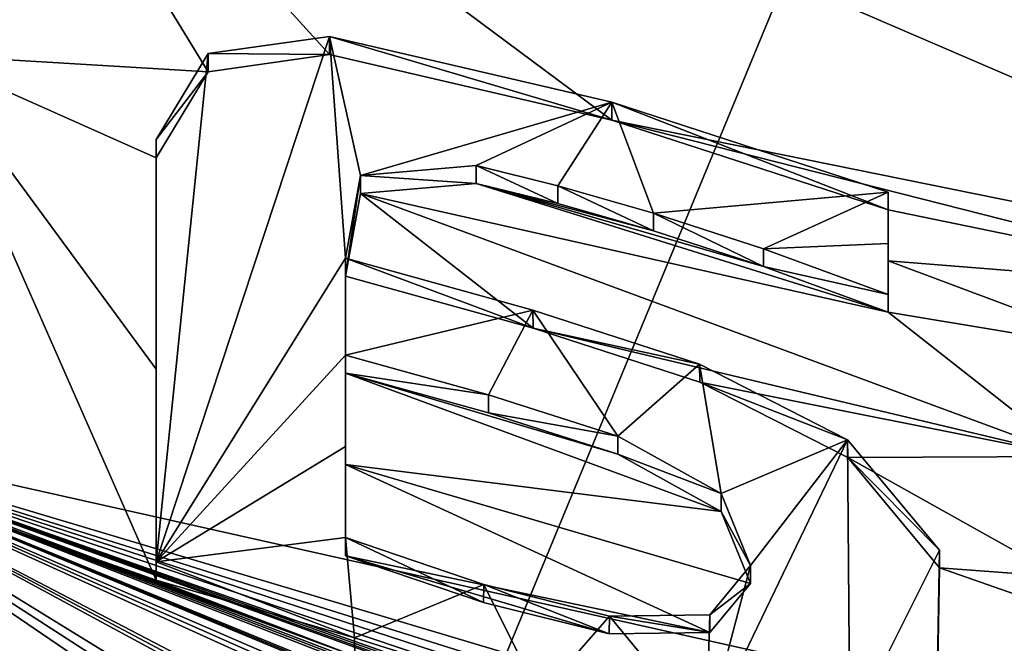
# Model space of a CAD drawing. Units: millimetres. Extents: x -60 to 60, y -59 to 26.
# Drawn here: x -6 to -4, y -51 to -49 of the extents above; entities that cross this region are included whole.
import ezdxf

# ---------------------------------------------------------------- set-up
doc = ezdxf.new("R2010")
doc.units = ezdxf.units.MM
doc.header["$LTSCALE"] = 65.185185
for name, color, linetype in [('158', 7, 'CONTINUOUS'), ('159', 7, 'CONTINUOUS'), ('28', 7, 'CONTINUOUS'), ('73', 7, 'CONTINUOUS'), ('74', 7, 'CONTINUOUS'), ('75', 7, 'CONTINUOUS'), ('76', 7, 'CONTINUOUS'), ('77', 7, 'CONTINUOUS'), ('78', 7, 'CONTINUOUS'), ('79', 7, 'CONTINUOUS')]:
    doc.layers.add(name, color=color, linetype=linetype)

msp = doc.modelspace()

# ---------------------------------------------------------------- linework, layer by layer
at = {"layer": '158', "color": 40, "linetype": 'Continuous', "true_color": 0xfaa000}
for points in [[(-5.4593, -49.8837, 157.102), (-5.9017, -50.5926, 158.2631), (-5.4971, -49.3661, 156.4859), (-5.4593, -49.8837, 157.102)], [(-5.9017, -50.5926, 158.2631), (-5.7801, -49.406, 156.7178), (-5.4971, -49.3661, 156.4859), (-5.9017, -50.5926, 158.2631)], [(-5.4246, -49.6904, 156.8421), (-5.4593, -49.8837, 157.102), (-5.4971, -49.3661, 156.4859), (-5.4246, -49.6904, 156.8421)], [(-5.4246, -49.6904, 156.8421), (-5.4971, -49.3661, 156.4859), (-4.838, -49.5198, 156.2928), (-5.4246, -49.6904, 156.8421)], [(-5.9017, -50.5926, 158.2631), (-5.9017, -49.6065, 157.0482), (-5.7801, -49.406, 156.7178), (-5.9017, -50.5926, 158.2631)], [(-5.1545, -49.6675, 156.6522), (-5.4246, -49.6904, 156.8421), (-4.838, -49.5198, 156.2928), (-5.1545, -49.6675, 156.6522)], [(-4.9641, -49.7147, 156.602), (-5.1545, -49.6675, 156.6522), (-4.838, -49.5198, 156.2928), (-4.9641, -49.7147, 156.602)], [(-4.7411, -49.7783, 156.5595), (-4.9641, -49.7147, 156.602), (-4.838, -49.5198, 156.2928), (-4.7411, -49.7783, 156.5595)], [(-4.1931, -49.7298, 156.2295), (-4.7411, -49.7783, 156.5595), (-4.838, -49.5198, 156.2928), (-4.1931, -49.7298, 156.2295)], [(-5.9017, -49.6065, 157.0482), (-5.9017, -50.5926, 158.2631), (-5.9017, -50.0998, 157.6576), (-5.9017, -49.6065, 157.0482)], [(-4.4839, -49.8619, 156.5306), (-4.7411, -49.7783, 156.5595), (-4.1931, -49.7298, 156.2295), (-4.4839, -49.8619, 156.5306)], [(-4.4839, -49.8619, 156.5306), (-4.1931, -49.7298, 156.2295), (-4.1931, -49.8492, 156.376), (-4.4839, -49.8619, 156.5306)], [(-4.1931, -49.9685, 156.5223), (-4.4839, -49.8619, 156.5306), (-4.1931, -49.8492, 156.376), (-4.1931, -49.9685, 156.5223)], [(-5.9017, -50.5926, 158.2631), (-5.4593, -49.8837, 157.102), (-5.4593, -50.11, 157.3805), (-5.9017, -50.5926, 158.2631)], [(-5.4593, -49.8837, 157.102), (-5.0221, -50.0048, 156.9915), (-5.4593, -50.11, 157.3805), (-5.4593, -49.8837, 157.102)], [(-5.0221, -50.0048, 156.9915), (-5.1258, -50.2025, 157.2934), (-5.4593, -50.11, 157.3805), (-5.0221, -50.0048, 156.9915)], [(-5.0221, -50.0048, 156.9915), (-4.8241, -50.2993, 157.243), (-5.1258, -50.2025, 157.2934), (-5.0221, -50.0048, 156.9915)], [(-5.0221, -50.0048, 156.9915), (-4.6333, -50.1313, 156.9365), (-4.8241, -50.2993, 157.243), (-5.0221, -50.0048, 156.9915)], [(-5.9017, -50.5926, 158.2631), (-5.4593, -50.11, 157.3805), (-5.4593, -50.3231, 157.6422), (-5.9017, -50.5926, 158.2631)], [(-4.6333, -50.1313, 156.9365), (-4.5833, -50.4332, 157.28), (-4.8241, -50.2993, 157.243), (-4.6333, -50.1313, 156.9365)], [(-4.6333, -50.1313, 156.9365), (-4.2881, -50.3078, 156.9817), (-4.5833, -50.4332, 157.28), (-4.6333, -50.1313, 156.9365)], [(-5.4593, -50.5362, 157.9032), (-5.9017, -50.5926, 158.2631), (-5.4593, -50.3231, 157.6422), (-5.4593, -50.5362, 157.9032)], [(-4.2881, -50.3078, 156.9817), (-4.2825, -50.9841, 157.8021), (-4.6181, -50.9939, 157.9806), (-4.2881, -50.3078, 156.9817)], [(-4.2881, -50.3078, 156.9817), (-4.6181, -50.9939, 157.9806), (-4.5141, -50.6015, 157.4503), (-4.2881, -50.3078, 156.9817)], [(-4.2881, -50.3078, 156.9817), (-4.5141, -50.6015, 157.4503), (-4.5833, -50.4332, 157.28), (-4.2881, -50.3078, 156.9817)], [(-4.2881, -50.3078, 156.9817), (-4.0736, -50.5656, 157.1972), (-4.2825, -50.9841, 157.8021), (-4.2881, -50.3078, 156.9817)], [(-5.4383, -50.7705, 158.1764), (-5.9017, -50.5926, 158.2631), (-5.4593, -50.5362, 157.9032), (-5.4383, -50.7705, 158.1764)], [(-5.4383, -50.7705, 158.1764), (-5.4593, -50.5362, 157.9032), (-5.137, -50.6458, 157.8423), (-5.4383, -50.7705, 158.1764)], [(-4.0736, -50.5656, 157.1972), (-4.0784, -50.8288, 157.5193), (-4.2825, -50.9841, 157.8021), (-4.0736, -50.5656, 157.1972)], [(-4.6181, -50.9939, 157.9806), (-4.6091, -50.7164, 157.6386), (-4.5141, -50.6015, 157.4503), (-4.6181, -50.9939, 157.9806)], [(-5.0066, -50.9067, 158.0853), (-5.4383, -50.7705, 158.1764), (-5.137, -50.6458, 157.8423), (-5.0066, -50.9067, 158.0853)], [(-5.0066, -50.9067, 158.0853), (-5.137, -50.6458, 157.8423), (-4.8439, -50.7195, 157.7668), (-5.0066, -50.9067, 158.0853)], [(-4.6181, -50.9939, 157.9806), (-5.0066, -50.9067, 158.0853), (-4.8439, -50.7195, 157.7668), (-4.6181, -50.9939, 157.9806)], [(-4.6181, -50.9939, 157.9806), (-4.8439, -50.7195, 157.7668), (-4.6091, -50.7164, 157.6386), (-4.6181, -50.9939, 157.9806)]]:
    msp.add_3dface(points, dxfattribs=at)
at = {"layer": '159', "color": 7, "linetype": 'Continuous'}
for points in [[(-2.7935, -45.2672, 185.4815), (-7.3081, -47.8618, 183.4544), (-7.3078, -56.1822, 176.9537), (-2.7935, -45.2672, 185.4815)], [(-2.7931, -58.7766, 174.9268), (-2.7935, -45.2672, 185.4815), (-7.3078, -56.1822, 176.9537), (-2.7931, -58.7766, 174.9268)]]:
    msp.add_3dface(points, dxfattribs=at)
at = {"layer": '28', "color": 7, "linetype": 'Continuous'}
for points in [[(-0.3963, -49.2877, 154.6786), (-0.8845, -49.4728, 154.9379), (-6.8819, -42.9368, 149.0944), (-0.3963, -49.2877, 154.6786)], [(-6.8819, -42.9368, 149.0944), (-0.8845, -49.4728, 154.9379), (-6.4411, -48.3684, 155.8007), (-6.8819, -42.9368, 149.0944)], [(-1.195, -49.5516, 155.0678), (-1.3323, -49.7169, 155.288), (-6.4411, -48.3684, 155.8007), (-1.195, -49.5516, 155.0678)], [(-6.4411, -48.3684, 155.8007), (-1.3323, -49.7169, 155.288), (-2.632, -50.009, 155.9157), (-6.4411, -48.3684, 155.8007)], [(-0.8845, -49.4728, 154.9379), (-1.195, -49.5516, 155.0678), (-6.4411, -48.3684, 155.8007), (-0.8845, -49.4728, 154.9379)], [(-6.4411, -49.4086, 157.1033), (-6.4411, -48.3684, 155.8007), (-5.7802, -49.4488, 156.6846), (-6.4411, -49.4086, 157.1033)], [(-6.4411, -48.3684, 155.8007), (-2.632, -50.009, 155.9157), (-4.8381, -49.5614, 156.2603), (-6.4411, -48.3684, 155.8007)], [(-5.7802, -49.4488, 156.6846), (-6.4411, -48.3684, 155.8007), (-5.4973, -49.4084, 156.453), (-5.7802, -49.4488, 156.6846)], [(-5.4973, -49.4084, 156.453), (-6.4411, -48.3684, 155.8007), (-4.8381, -49.5614, 156.2603), (-5.4973, -49.4084, 156.453)], [(-6.4411, -50.446, 158.3879), (-6.4411, -49.4086, 157.1033), (-5.9017, -50.6355, 158.2295), (-6.4411, -50.446, 158.3879)], [(-5.9017, -50.6355, 158.2295), (-6.4411, -49.4086, 157.1033), (-5.9017, -50.1428, 157.6241), (-5.9017, -50.6355, 158.2295)], [(-5.9017, -50.1428, 157.6241), (-6.4411, -49.4086, 157.1033), (-5.9017, -49.6493, 157.0147), (-5.9017, -50.1428, 157.6241)], [(-5.9017, -49.6493, 157.0147), (-6.4411, -49.4086, 157.1033), (-5.7802, -49.4488, 156.6846), (-5.9017, -49.6493, 157.0147)], [(-2.632, -50.009, 155.9157), (-3.2488, -49.9656, 156.056), (-4.8381, -49.5614, 156.2603), (-2.632, -50.009, 155.9157)], [(-4.8381, -49.5614, 156.2603), (-3.2488, -49.9656, 156.056), (-4.1931, -49.7708, 156.1975), (-4.8381, -49.5614, 156.2603)], [(-5.1548, -49.7094, 156.6195), (-4.1931, -50.0095, 156.4902), (-5.4247, -49.7328, 156.8093), (-5.1548, -49.7094, 156.6195)], [(-4.484, -49.9032, 156.4984), (-4.1931, -50.0095, 156.4902), (-5.1548, -49.7094, 156.6195), (-4.484, -49.9032, 156.4984)], [(-4.7412, -49.8198, 156.5271), (-4.484, -49.9032, 156.4984), (-5.1548, -49.7094, 156.6195), (-4.7412, -49.8198, 156.5271)], [(-4.9643, -49.7563, 156.5695), (-4.7412, -49.8198, 156.5271), (-5.1548, -49.7094, 156.6195), (-4.9643, -49.7563, 156.5695)], [(-5.4593, -49.926, 157.0689), (-5.4247, -49.7328, 156.8093), (-5.0217, -50.0468, 156.9587), (-5.4593, -49.926, 157.0689)], [(-4.1931, -50.0095, 156.4902), (-3.7642, -50.347, 156.7166), (-5.4247, -49.7328, 156.8093), (-4.1931, -50.0095, 156.4902)], [(-5.4247, -49.7328, 156.8093), (-3.7642, -50.347, 156.7166), (-5.0217, -50.0468, 156.9587), (-5.4247, -49.7328, 156.8093)], [(-4.1931, -49.7708, 156.1975), (-3.2488, -49.9656, 156.056), (-4.1931, -49.8902, 156.344), (-4.1931, -49.7708, 156.1975)], [(-3.2488, -49.9656, 156.056), (-3.6175, -50.1059, 156.3637), (-4.1931, -49.8902, 156.344), (-3.2488, -49.9656, 156.056)], [(-4.1931, -49.8902, 156.344), (-3.6175, -50.1059, 156.3637), (-4.1931, -50.0095, 156.4902), (-4.1931, -49.8902, 156.344)], [(-3.6175, -50.1059, 156.3637), (-3.7642, -50.347, 156.7166), (-4.1931, -50.0095, 156.4902), (-3.6175, -50.1059, 156.3637)], [(-5.0217, -50.0468, 156.9587), (-3.7642, -50.347, 156.7166), (-4.6325, -50.173, 156.9041), (-5.0217, -50.0468, 156.9587)], [(-5.4593, -50.3655, 157.6091), (-5.4593, -50.1523, 157.3474), (-4.5829, -50.475, 157.2479), (-5.4593, -50.3655, 157.6091)], [(-4.5829, -50.475, 157.2479), (-5.4593, -50.1523, 157.3474), (-4.8237, -50.3411, 157.2104), (-4.5829, -50.475, 157.2479)], [(-4.8237, -50.3411, 157.2104), (-5.4593, -50.1523, 157.3474), (-5.1257, -50.2445, 157.2606), (-4.8237, -50.3411, 157.2104)], [(-4.6325, -50.173, 156.9041), (-3.7642, -50.347, 156.7166), (-4.2874, -50.3495, 156.9499), (-4.6325, -50.173, 156.9041)], [(0, -51.81, 157.7249), (-6.8943, -50.2661, 158.5284), (-5.0061, -50.9487, 158.0524), (0, -51.81, 157.7249)], [(-6.8943, -50.2661, 158.5284), (0, -51.81, 157.7249), (-1.5607, -51.858, 157.9111), (-6.8943, -50.2661, 158.5284)], [(-6.8943, -50.2661, 158.5284), (-6.6686, -50.3576, 158.4569), (-5.438, -50.813, 158.1433), (-6.8943, -50.2661, 158.5284)], [(-6.3192, -50.8114, 158.7446), (-6.8943, -50.2661, 158.5284), (-5.8461, -50.98, 158.6128), (-6.3192, -50.8114, 158.7446)], [(-5.0061, -50.9487, 158.0524), (-6.8943, -50.2661, 158.5284), (-5.438, -50.813, 158.1433), (-5.0061, -50.9487, 158.0524)], [(-6.8943, -50.2661, 158.5284), (-1.9106, -51.8333, 157.9462), (-2.179, -51.8037, 157.9693), (-6.8943, -50.2661, 158.5284)], [(-1.9106, -51.8333, 157.9462), (-6.8943, -50.2661, 158.5284), (-1.5607, -51.858, 157.9111), (-1.9106, -51.8333, 157.9462)], [(-2.4468, -51.7702, 157.9954), (-6.8943, -50.2661, 158.5284), (-2.179, -51.8037, 157.9693), (-2.4468, -51.7702, 157.9954)], [(-6.8943, -50.2661, 158.5284), (-2.4468, -51.7702, 157.9954), (-2.737, -51.7295, 158.0273), (-6.8943, -50.2661, 158.5284)], [(-6.8943, -50.2661, 158.5284), (-2.737, -51.7295, 158.0273), (-2.8064, -51.719, 158.0355), (-6.8943, -50.2661, 158.5284)], [(-2.8758, -51.7083, 158.0439), (-6.8943, -50.2661, 158.5284), (-2.8064, -51.719, 158.0355), (-2.8758, -51.7083, 158.0439)], [(-6.8943, -50.2661, 158.5284), (-2.8758, -51.7083, 158.0439), (-3.3068, -51.6355, 158.1007), (-6.8943, -50.2661, 158.5284)], [(-6.8943, -50.2661, 158.5284), (-3.3068, -51.6355, 158.1007), (-3.3769, -51.6227, 158.1107), (-6.8943, -50.2661, 158.5284)], [(-3.864, -51.5255, 158.1866), (-6.8943, -50.2661, 158.5284), (-3.8182, -51.5353, 158.179), (-3.864, -51.5255, 158.1866)], [(-6.8943, -50.2661, 158.5284), (-3.864, -51.5255, 158.1866), (-4.1047, -51.4724, 158.2282), (-6.8943, -50.2661, 158.5284)], [(-3.8182, -51.5353, 158.179), (-6.8943, -50.2661, 158.5284), (-3.7723, -51.5449, 158.1715), (-3.8182, -51.5353, 158.179)], [(-3.7723, -51.5449, 158.1715), (-6.8943, -50.2661, 158.5284), (-3.447, -51.6096, 158.121), (-3.7723, -51.5449, 158.1715)], [(-3.447, -51.6096, 158.121), (-6.8943, -50.2661, 158.5284), (-3.3769, -51.6227, 158.1107), (-3.447, -51.6096, 158.121)], [(-4.3726, -51.4091, 158.2776), (-6.8943, -50.2661, 158.5284), (-4.2388, -51.4412, 158.2525), (-4.3726, -51.4091, 158.2776)], [(-6.8943, -50.2661, 158.5284), (-4.3726, -51.4091, 158.2776), (-5.046, -51.2304, 158.4172), (-6.8943, -50.2661, 158.5284)], [(-4.2388, -51.4412, 158.2525), (-6.8943, -50.2661, 158.5284), (-4.1047, -51.4724, 158.2282), (-4.2388, -51.4412, 158.2525)], [(-6.8943, -50.2661, 158.5284), (-5.046, -51.2304, 158.4172), (-5.1154, -51.2103, 158.4329), (-6.8943, -50.2661, 158.5284)], [(-5.1848, -51.19, 158.4488), (-6.8943, -50.2661, 158.5284), (-5.1154, -51.2103, 158.4329), (-5.1848, -51.19, 158.4488)], [(-6.8943, -50.2661, 158.5284), (-5.1848, -51.19, 158.4488), (-5.6033, -51.0605, 158.5499), (-6.8943, -50.2661, 158.5284)], [(-5.8461, -50.98, 158.6128), (-6.8943, -50.2661, 158.5284), (-5.7249, -51.0207, 158.5811), (-5.8461, -50.98, 158.6128)], [(-5.7249, -51.0207, 158.5811), (-6.8943, -50.2661, 158.5284), (-5.6033, -51.0605, 158.5499), (-5.7249, -51.0207, 158.5811)], [(-6.6686, -50.3576, 158.4569), (-6.4411, -50.446, 158.3879), (-5.438, -50.813, 158.1433), (-6.6686, -50.3576, 158.4569)], [(-5.4593, -50.5786, 157.8701), (-5.4593, -50.3655, 157.6091), (-4.6094, -50.758, 157.6064), (-5.4593, -50.5786, 157.8701)], [(-4.6094, -50.758, 157.6064), (-5.4593, -50.3655, 157.6091), (-4.5141, -50.6432, 157.4184), (-4.6094, -50.758, 157.6064)], [(-4.5141, -50.6432, 157.4184), (-5.4593, -50.3655, 157.6091), (-4.5829, -50.475, 157.2479), (-4.5141, -50.6432, 157.4184)], [(-3.7642, -50.347, 156.7166), (-3.7896, -50.6275, 157.0686), (-4.2874, -50.3495, 156.9499), (-3.7642, -50.347, 156.7166)], [(-4.2874, -50.3495, 156.9499), (-3.7896, -50.6275, 157.0686), (-4.0735, -50.607, 157.1656), (-4.2874, -50.3495, 156.9499)], [(-6.4411, -50.446, 158.3879), (-5.9017, -50.6355, 158.2295), (-5.438, -50.813, 158.1433), (-6.4411, -50.446, 158.3879)], [(-5.1372, -50.6878, 157.8096), (-5.4593, -50.5786, 157.8701), (-4.8442, -50.7612, 157.7344), (-5.1372, -50.6878, 157.8096)], [(-4.8442, -50.7612, 157.7344), (-5.4593, -50.5786, 157.8701), (-4.6094, -50.758, 157.6064), (-4.8442, -50.7612, 157.7344)], [(-4.0735, -50.607, 157.1656), (-2.5025, -51.1562, 157.2721), (-4.0784, -50.8699, 157.4874), (-4.0735, -50.607, 157.1656)], [(-3.7896, -50.6275, 157.0686), (-2.5025, -51.1562, 157.2721), (-4.0735, -50.607, 157.1656), (-3.7896, -50.6275, 157.0686)]]:
    msp.add_3dface(points, dxfattribs=at)
at = {"layer": '73', "color": 7, "linetype": 'Continuous'}
for points in [[(-5.4593, -49.926, 157.0689), (-5.0217, -50.0468, 156.9587), (-5.4593, -49.8837, 157.102), (-5.4593, -49.926, 157.0689)], [(-5.4593, -49.8837, 157.102), (-5.0217, -50.0468, 156.9587), (-5.0221, -50.0048, 156.9915), (-5.4593, -49.8837, 157.102)], [(-5.0221, -50.0048, 156.9915), (-5.0217, -50.0468, 156.9587), (-4.6333, -50.1313, 156.9365), (-5.0221, -50.0048, 156.9915)], [(-5.0217, -50.0468, 156.9587), (-4.6325, -50.173, 156.9041), (-4.6333, -50.1313, 156.9365), (-5.0217, -50.0468, 156.9587)], [(-4.6333, -50.1313, 156.9365), (-4.6325, -50.173, 156.9041), (-4.2881, -50.3078, 156.9817), (-4.6333, -50.1313, 156.9365)], [(-4.6325, -50.173, 156.9041), (-4.2874, -50.3495, 156.9499), (-4.2881, -50.3078, 156.9817), (-4.6325, -50.173, 156.9041)], [(-4.2881, -50.3078, 156.9817), (-4.2874, -50.3495, 156.9499), (-4.0736, -50.5656, 157.1972), (-4.2881, -50.3078, 156.9817)], [(-4.2874, -50.3495, 156.9499), (-4.0735, -50.607, 157.1656), (-4.0736, -50.5656, 157.1972), (-4.2874, -50.3495, 156.9499)], [(-4.0736, -50.5656, 157.1972), (-4.0735, -50.607, 157.1656), (-4.0784, -50.8288, 157.5193), (-4.0736, -50.5656, 157.1972)], [(-5.4383, -50.7705, 158.1764), (-5.9017, -50.6355, 158.2295), (-5.9017, -50.5926, 158.2631), (-5.4383, -50.7705, 158.1764)], [(-4.0735, -50.607, 157.1656), (-4.0784, -50.8699, 157.4874), (-4.0784, -50.8288, 157.5193), (-4.0735, -50.607, 157.1656)], [(-5.438, -50.813, 158.1433), (-5.9017, -50.6355, 158.2295), (-5.4383, -50.7705, 158.1764), (-5.438, -50.813, 158.1433)], [(-5.0066, -50.9067, 158.0853), (-5.438, -50.813, 158.1433), (-5.4383, -50.7705, 158.1764), (-5.0066, -50.9067, 158.0853)]]:
    msp.add_3dface(points, dxfattribs=at)
at = {"layer": '74', "color": 7, "linetype": 'Continuous'}
for points in [[(-5.1545, -49.6675, 156.6522), (-5.1548, -49.7094, 156.6195), (-5.4246, -49.6904, 156.8421), (-5.1545, -49.6675, 156.6522)], [(-4.9643, -49.7563, 156.5695), (-5.1548, -49.7094, 156.6195), (-5.1545, -49.6675, 156.6522), (-4.9643, -49.7563, 156.5695)], [(-4.9641, -49.7147, 156.602), (-4.9643, -49.7563, 156.5695), (-5.1545, -49.6675, 156.6522), (-4.9641, -49.7147, 156.602)], [(-5.4247, -49.7328, 156.8093), (-5.4593, -49.926, 157.0689), (-5.4246, -49.6904, 156.8421), (-5.4247, -49.7328, 156.8093)], [(-5.4593, -49.926, 157.0689), (-5.4593, -49.8837, 157.102), (-5.4246, -49.6904, 156.8421), (-5.4593, -49.926, 157.0689)], [(-5.1548, -49.7094, 156.6195), (-5.4247, -49.7328, 156.8093), (-5.4246, -49.6904, 156.8421), (-5.1548, -49.7094, 156.6195)], [(-4.7412, -49.8198, 156.5271), (-4.9643, -49.7563, 156.5695), (-4.9641, -49.7147, 156.602), (-4.7412, -49.8198, 156.5271)], [(-4.7411, -49.7783, 156.5595), (-4.7412, -49.8198, 156.5271), (-4.9641, -49.7147, 156.602), (-4.7411, -49.7783, 156.5595)], [(-4.484, -49.9032, 156.4984), (-4.7412, -49.8198, 156.5271), (-4.7411, -49.7783, 156.5595), (-4.484, -49.9032, 156.4984)], [(-4.4839, -49.8619, 156.5306), (-4.484, -49.9032, 156.4984), (-4.7411, -49.7783, 156.5595), (-4.4839, -49.8619, 156.5306)], [(-4.1931, -49.9685, 156.5223), (-4.484, -49.9032, 156.4984), (-4.4839, -49.8619, 156.5306), (-4.1931, -49.9685, 156.5223)], [(-4.1931, -50.0095, 156.4902), (-4.484, -49.9032, 156.4984), (-4.1931, -49.9685, 156.5223), (-4.1931, -50.0095, 156.4902)]]:
    msp.add_3dface(points, dxfattribs=at)
at = {"layer": '75', "color": 7, "linetype": 'Continuous'}
for points in [[(-4.1931, -49.7708, 156.1975), (-4.1931, -49.8902, 156.344), (-4.1931, -49.7298, 156.2295), (-4.1931, -49.7708, 156.1975)], [(-4.1931, -49.7298, 156.2295), (-4.1931, -49.8902, 156.344), (-4.1931, -49.8492, 156.376), (-4.1931, -49.7298, 156.2295)], [(-4.1931, -49.8902, 156.344), (-4.1931, -50.0095, 156.4902), (-4.1931, -49.8492, 156.376), (-4.1931, -49.8902, 156.344)], [(-4.1931, -50.0095, 156.4902), (-4.1931, -49.9685, 156.5223), (-4.1931, -49.8492, 156.376), (-4.1931, -50.0095, 156.4902)]]:
    msp.add_3dface(points, dxfattribs=at)
at = {"layer": '76', "color": 7, "linetype": 'Continuous'}
for points in [[(-5.7801, -49.406, 156.7178), (-5.4973, -49.4084, 156.453), (-5.4971, -49.3661, 156.4859), (-5.7801, -49.406, 156.7178)], [(-5.4973, -49.4084, 156.453), (-4.8381, -49.5614, 156.2603), (-5.4971, -49.3661, 156.4859), (-5.4973, -49.4084, 156.453)], [(-5.4971, -49.3661, 156.4859), (-4.8381, -49.5614, 156.2603), (-4.838, -49.5198, 156.2928), (-5.4971, -49.3661, 156.4859)], [(-5.9017, -49.6065, 157.0482), (-5.7802, -49.4488, 156.6846), (-5.7801, -49.406, 156.7178), (-5.9017, -49.6065, 157.0482)], [(-5.7802, -49.4488, 156.6846), (-5.4973, -49.4084, 156.453), (-5.7801, -49.406, 156.7178), (-5.7802, -49.4488, 156.6846)], [(-5.9017, -49.6493, 157.0147), (-5.7802, -49.4488, 156.6846), (-5.9017, -49.6065, 157.0482), (-5.9017, -49.6493, 157.0147)], [(-4.8381, -49.5614, 156.2603), (-4.1931, -49.7708, 156.1975), (-4.838, -49.5198, 156.2928), (-4.8381, -49.5614, 156.2603)], [(-4.1931, -49.7708, 156.1975), (-4.1931, -49.7298, 156.2295), (-4.838, -49.5198, 156.2928), (-4.1931, -49.7708, 156.1975)]]:
    msp.add_3dface(points, dxfattribs=at)
at = {"layer": '77', "color": 7, "linetype": 'Continuous'}
for points in [[(-5.9017, -49.6493, 157.0147), (-5.9017, -49.6065, 157.0482), (-5.9017, -50.0998, 157.6576), (-5.9017, -49.6493, 157.0147)], [(-5.9017, -50.1428, 157.6241), (-5.9017, -49.6493, 157.0147), (-5.9017, -50.0998, 157.6576), (-5.9017, -50.1428, 157.6241)], [(-5.9017, -50.5926, 158.2631), (-5.9017, -50.1428, 157.6241), (-5.9017, -50.0998, 157.6576), (-5.9017, -50.5926, 158.2631)], [(-5.9017, -50.6355, 158.2295), (-5.9017, -50.1428, 157.6241), (-5.9017, -50.5926, 158.2631), (-5.9017, -50.6355, 158.2295)]]:
    msp.add_3dface(points, dxfattribs=at)
at = {"layer": '78', "color": 7, "linetype": 'Continuous'}
for points in [[(-5.1258, -50.2025, 157.2934), (-5.4593, -50.1523, 157.3474), (-5.4593, -50.11, 157.3805), (-5.1258, -50.2025, 157.2934)], [(-5.1257, -50.2445, 157.2606), (-5.4593, -50.1523, 157.3474), (-5.1258, -50.2025, 157.2934), (-5.1257, -50.2445, 157.2606)], [(-4.8241, -50.2993, 157.243), (-5.1257, -50.2445, 157.2606), (-5.1258, -50.2025, 157.2934), (-4.8241, -50.2993, 157.243)], [(-4.8237, -50.3411, 157.2104), (-5.1257, -50.2445, 157.2606), (-4.8241, -50.2993, 157.243), (-4.8237, -50.3411, 157.2104)], [(-4.5833, -50.4332, 157.28), (-4.8237, -50.3411, 157.2104), (-4.8241, -50.2993, 157.243), (-4.5833, -50.4332, 157.28)], [(-4.5829, -50.475, 157.2479), (-4.8237, -50.3411, 157.2104), (-4.5833, -50.4332, 157.28), (-4.5829, -50.475, 157.2479)], [(-4.5141, -50.6015, 157.4503), (-4.5829, -50.475, 157.2479), (-4.5833, -50.4332, 157.28), (-4.5141, -50.6015, 157.4503)], [(-4.5141, -50.6432, 157.4184), (-4.5829, -50.475, 157.2479), (-4.5141, -50.6015, 157.4503), (-4.5141, -50.6432, 157.4184)], [(-5.4593, -50.5786, 157.8701), (-5.1372, -50.6878, 157.8096), (-5.4593, -50.5362, 157.9032), (-5.4593, -50.5786, 157.8701)], [(-5.4593, -50.5362, 157.9032), (-5.1372, -50.6878, 157.8096), (-5.137, -50.6458, 157.8423), (-5.4593, -50.5362, 157.9032)], [(-4.6091, -50.7164, 157.6386), (-4.5141, -50.6432, 157.4184), (-4.5141, -50.6015, 157.4503), (-4.6091, -50.7164, 157.6386)], [(-4.6094, -50.758, 157.6064), (-4.5141, -50.6432, 157.4184), (-4.6091, -50.7164, 157.6386), (-4.6094, -50.758, 157.6064)], [(-5.1372, -50.6878, 157.8096), (-4.8442, -50.7612, 157.7344), (-5.137, -50.6458, 157.8423), (-5.1372, -50.6878, 157.8096)], [(-5.137, -50.6458, 157.8423), (-4.8442, -50.7612, 157.7344), (-4.8439, -50.7195, 157.7668), (-5.137, -50.6458, 157.8423)], [(-4.8442, -50.7612, 157.7344), (-4.6094, -50.758, 157.6064), (-4.8439, -50.7195, 157.7668), (-4.8442, -50.7612, 157.7344)], [(-4.8439, -50.7195, 157.7668), (-4.6094, -50.758, 157.6064), (-4.6091, -50.7164, 157.6386), (-4.8439, -50.7195, 157.7668)]]:
    msp.add_3dface(points, dxfattribs=at)
at = {"layer": '79', "color": 7, "linetype": 'Continuous'}
for points in [[(-5.4593, -50.1523, 157.3474), (-5.4593, -50.3655, 157.6091), (-5.4593, -50.11, 157.3805), (-5.4593, -50.1523, 157.3474)], [(-5.4593, -50.11, 157.3805), (-5.4593, -50.3655, 157.6091), (-5.4593, -50.3231, 157.6422), (-5.4593, -50.11, 157.3805)], [(-5.4593, -50.3655, 157.6091), (-5.4593, -50.5786, 157.8701), (-5.4593, -50.3231, 157.6422), (-5.4593, -50.3655, 157.6091)], [(-5.4593, -50.5786, 157.8701), (-5.4593, -50.5362, 157.9032), (-5.4593, -50.3231, 157.6422), (-5.4593, -50.5786, 157.8701)]]:
    msp.add_3dface(points, dxfattribs=at)

doc.saveas('drawing.dxf')
